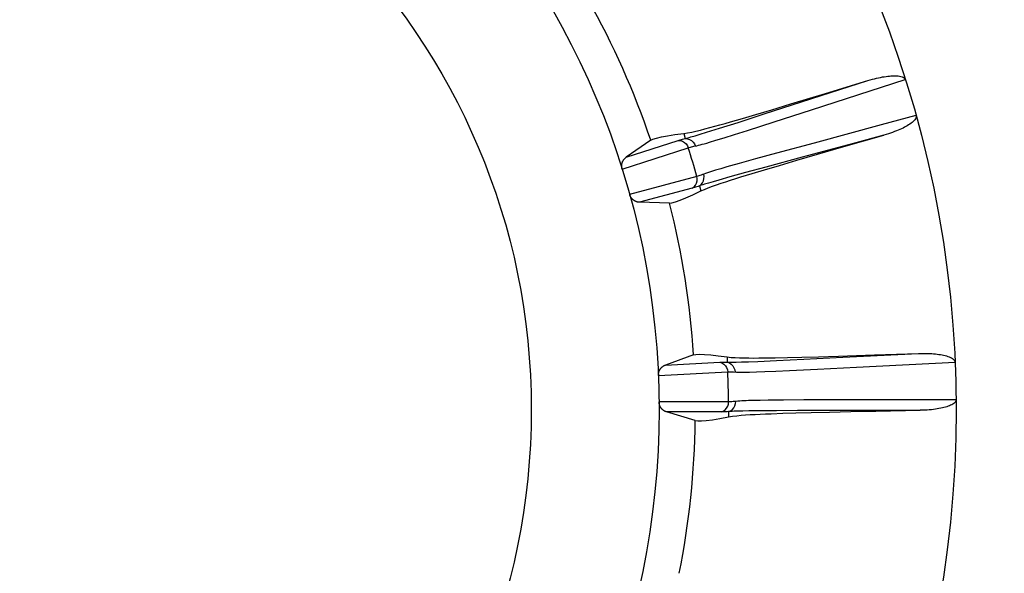
# Model space of a CAD drawing. Units: inches. Extents: x 0 to 34.1, y 0 to 21.7.
# Drawn here: x 14.5 to 14.6, y 8.2 to 8.3 of the extents above; entities that cross this region are included whole.
import ezdxf

# ---------------------------------------------------------------- set-up
doc = ezdxf.new("R2010")
doc.units = ezdxf.units.IN
doc.header["$LTSCALE"] = 1.87
doc.header["$MEASUREMENT"] = 0
doc.layers.get('0').update_dxf_attribs({"linetype": 'CONTINUOUS'})
doc.layers.add('02___PRT_ALL_AXES', color=7, linetype='CONTINUOUS')

msp = doc.modelspace()

# ---------------------------------------------------------------- linework, layer by layer
at = {"color": 7, "linetype": 'CONTINUOUS'}
for p, q in [((14.6011616605, 8.293923318), (14.6204616821, 8.3001547876)), ((14.609931752, 8.2946749406), (14.6274256934, 8.3003376567)), ((14.6125757987, 8.2977466571), (14.6204446925, 8.300149545)), ((14.606131772, 8.2957913637), (14.6125757987, 8.2977466571)), ((14.5996007803, 8.2938359631), (14.6025861055, 8.2947249303)), ((14.6025861055, 8.2947249303), (14.606131772, 8.2957913637)), ((14.6030133536, 8.292446651), (14.609931752, 8.2946749406)), ((14.5962942357, 8.2923659203), (14.6011616605, 8.293923318)), ((14.5970681562, 8.2930916248), (14.5996007803, 8.2938359631)), ((14.6294147009, 8.2936229494), (14.6229183547, 8.2918771545)), ((14.5904118445, 8.290514831), (14.5928411181, 8.29127245)), ((14.5928411181, 8.29127245), (14.5962942357, 8.2923659203)), ((14.5955827826, 8.2900815237), (14.5980390601, 8.2908575968)), ((14.5980390601, 8.2908575968), (14.6030133536, 8.292446651)), ((14.6229183547, 8.2918771545), (14.6104171987, 8.2885088898)), ((14.580015524, 8.2890414553), (14.5754390355, 8.2858525137)), ((14.5861414922, 8.290283873), (14.586446239, 8.2893459586)), ((14.5882536306, 8.2898601683), (14.5892067714, 8.2901460244)), ((14.5892067714, 8.2901460244), (14.5904118445, 8.290514831)), ((14.5921350445, 8.2890140228), (14.5936540561, 8.2894797043)), ((14.5936540561, 8.2894797043), (14.5955827826, 8.2900815237)), ((14.6155493363, 8.2877081024), (14.6234574697, 8.2899785826)), ((14.6234508249, 8.2899766962), (14.6175412189, 8.2883856787)), ((14.5746836099, 8.2836054232), (14.587003298, 8.2876097738)), ((14.5754390355, 8.2858525137), (14.5851045651, 8.2889928949)), ((14.6104171987, 8.2885088898), (14.603459847, 8.2866230774)), ((14.6175412189, 8.2883856787), (14.6081840106, 8.2858604731)), ((14.611082548, 8.2864189163), (14.6155493363, 8.2877081024)), ((14.5995147246, 8.285543421), (14.5964571351, 8.2846956946)), ((14.603459847, 8.2866230774), (14.5995147246, 8.285543421)), ((14.6081840106, 8.2858604731), (14.6014454035, 8.2840317294)), ((14.6072293513, 8.2852996466), (14.611082548, 8.2864189163)), ((14.5930350724, 8.2837198734), (14.5920954185, 8.2834402471)), ((14.5964571351, 8.2846956946), (14.5948700037, 8.284248583)), ((14.6014454035, 8.2840317294), (14.5976470641, 8.2829912804)), ((14.5988737895, 8.2828234117), (14.6012242641, 8.2835304942)), ((14.6012242641, 8.2835304942), (14.6039677794, 8.2843438475)), ((14.6039677794, 8.2843438475), (14.6072293513, 8.2852996466)), ((14.5885815066, 8.2822818306), (14.5760684212, 8.2789303786)), ((14.5947628341, 8.2821917863), (14.592670854, 8.2816018207)), ((14.5976470641, 8.2829912804), (14.5947628341, 8.2821917863)), ((14.5967938398, 8.2821860323), (14.5988737895, 8.2828234117)), ((14.587742397, 8.2800877236), (14.5779258276, 8.2774572442)), ((14.5890599117, 8.2805223474), (14.5893151543, 8.2795697692)), ((14.5907691967, 8.2810497874), (14.5900451638, 8.2808317872)), ((14.5916166627, 8.281298548), (14.5907691967, 8.2810497874)), ((14.592670854, 8.2816018207), (14.5916166627, 8.281298548)), ((14.5835008159, 8.277275307), (14.5779258276, 8.2774572442)), ((14.5879788828, 8.2490019053), (14.5827329756, 8.2471061066)), ((14.6112513, 8.2486500218), (14.6149521527, 8.2487624308)), ((14.6149521527, 8.2487624308), (14.6216826559, 8.2489832616)), ((14.6157837976, 8.2485485971), (14.6299026087, 8.2492675507)), ((14.6216826559, 8.2489832616), (14.6299054494, 8.2492676573)), ((14.5827329756, 8.2471061066), (14.5928819507, 8.2476378588)), ((14.594217675, 8.2486164714), (14.5942692878, 8.2476316414)), ((14.5969221148, 8.2476829355), (14.5982372954, 8.2477281891)), ((14.5982372954, 8.2477281891), (14.5999344974, 8.2477948601)), ((14.5999344974, 8.2477948601), (14.6034397279, 8.2479480739)), ((14.6034397279, 8.2479480739), (14.6085373223, 8.2481892454)), ((14.6054986617, 8.2485005213), (14.6081376275, 8.2485640051)), ((14.6081376275, 8.2485640051), (14.6112513, 8.2486500218)), ((14.6085373223, 8.2481892454), (14.6157837976, 8.2485485971)), ((14.618323951, 8.2467000435), (14.6366973302, 8.2476425467)), ((14.5814217006, 8.2451311024), (14.5943580077, 8.2458104381)), ((14.5996860878, 8.2458388957), (14.601276937, 8.2458957246)), ((14.601276937, 8.2458957246), (14.6032974769, 8.2459779673)), ((14.6032974769, 8.2459779673), (14.6058668653, 8.2460917133)), ((14.6058668653, 8.2460917133), (14.6110673458, 8.2463384587)), ((14.6110673458, 8.2463384587), (14.618323951, 8.2467000435)), ((14.594503467, 8.2402555698), (14.5815493351, 8.2402569406)), ((14.5991658346, 8.2404916698), (14.5981875563, 8.2404647297)), ((14.6003697128, 8.2405161349), (14.5991658346, 8.2404916698)), ((14.6018525993, 8.2405383373), (14.6003697128, 8.2405161349)), ((14.6047339355, 8.2405675873), (14.6018525993, 8.2405383373)), ((14.6085092546, 8.2405914054), (14.6047339355, 8.2405675873)), ((14.6132969749, 8.2406094554), (14.6085092546, 8.2405914054)), ((14.6243510316, 8.2406305651), (14.6132969749, 8.2406094554)), ((14.6368805892, 8.240641841), (14.6243510316, 8.2406305651)), ((14.5931250727, 8.2383534027), (14.5829621767, 8.2383532699)), ((14.588300113, 8.2367346188), (14.5829621767, 8.2383532699)), ((14.5945101831, 8.2384322192), (14.5945101831, 8.2374460376)), ((14.5962869123, 8.2384989985), (14.5955269872, 8.2384755887)), ((14.5971706019, 8.2385200243), (14.5962869123, 8.2384989985)), ((14.5982651527, 8.2385401311), (14.5971706019, 8.2385200243)), ((14.6004363625, 8.2385685934), (14.5982651527, 8.2385401311)), ((14.6034266427, 8.2385943873), (14.6004363625, 8.2385685934)), ((14.6024111457, 8.2380375263), (14.604585183, 8.2381148569)), ((14.6073650094, 8.2386163458), (14.6034266427, 8.2385943873)), ((14.604585183, 8.2381148569), (14.6070385699, 8.2381894986)), ((14.6070385699, 8.2381894986), (14.6098991111, 8.2382650636)), ((14.6143509746, 8.2386387405), (14.6073650094, 8.2386163458)), ((14.6098991111, 8.2382650636), (14.6132969258, 8.2383441379)), ((14.6132969258, 8.2383441379), (14.6173085197, 8.2384279889)), ((14.624049808, 8.2386561005), (14.6143509746, 8.2386387405)), ((14.6173085197, 8.2384279889), (14.6219567822, 8.2385171573)), ((14.6219567822, 8.2385171573), (14.6301831265, 8.2386634979)), ((14.6301833467, 8.2386635014), (14.624049808, 8.2386561005))]:
    msp.add_line(p, q, dxfattribs=at)
for points in [[(14.6204446925, 8.300149545), (14.6208729639, 8.3002765604), (14.6212879606, 8.3003928806), (14.6216894213, 8.3004981706), (14.6220776592, 8.3005931394), (14.6224527504, 8.3006782867), (14.6228152034, 8.300753962), (14.6231653707, 8.3008206212), (14.6235038539, 8.3008784884), (14.6238311803, 8.3009279349), (14.6241479776, 8.3009690057), (14.624454725, 8.3010019475), (14.6247524387, 8.3010265445), (14.6250422931, 8.3010429111), (14.6253243334, 8.3010503071), (14.6255996474, 8.3010484194), (14.6258662964, 8.3010360744), (14.6261229987, 8.3010127299), (14.6263688455, 8.3009761843), (14.626604187, 8.3009253413), (14.6268239328, 8.3008563381), (14.6270272094, 8.3007658955), (14.6272016228, 8.3006512088), (14.627332905, 8.30050795), (14.6274256795, 8.3003376511)], [(14.5861414922, 8.290283873), (14.5868759797, 8.2904033677), (14.5876400845, 8.290550539), (14.5884322101, 8.2907276766), (14.5892548423, 8.2909279535), (14.5901107773, 8.2911453787), (14.5909979291, 8.2913793601), (14.591913949, 8.291627033), (14.5928614862, 8.2918887547), (14.5938385673, 8.292162875), (14.5948581194, 8.2924529053), (14.5970681562, 8.2930916248)], [(14.6294146671, 8.2936229412), (14.6294282945, 8.2934258075), (14.6293960348, 8.293233253), (14.6293132162, 8.2930447963), (14.6291940676, 8.2928622975), (14.6290513865, 8.2926885359), (14.6288847863, 8.2925200261), (14.6286972645, 8.2923537304), (14.628491424, 8.2921910569), (14.6282696801, 8.2920320077), (14.6280355719, 8.2918777108), (14.6277943813, 8.2917300747), (14.6275432475, 8.2915866962), (14.6272815051, 8.2914460061), (14.6270078675, 8.2913074509), (14.6267209407, 8.2911699277), (14.6264204263, 8.2910335443), (14.6261058025, 8.2908980358), (14.6257763918, 8.2907634249), (14.6254315495, 8.2906295807), (14.6250707167, 8.290496702), (14.6246932598, 8.2903648129), (14.6242988319, 8.2902343012), (14.623886765, 8.2901056053), (14.6234574697, 8.2899785826)], [(14.580015524, 8.2890414553), (14.5804222752, 8.2892400084), (14.5810761431, 8.2894423362), (14.5819784583, 8.2896487836), (14.583125229, 8.2898583157), (14.5845124634, 8.2900698971), (14.5861414922, 8.290283873)], [(14.5851045651, 8.2889928949), (14.5852913578, 8.2890512696), (14.5854928991, 8.289109834), (14.5857092082, 8.28916859), (14.585940227, 8.289227532), (14.5861858975, 8.2892866543), (14.586446239, 8.2893459586)], [(14.586446239, 8.2893459586), (14.5866681954, 8.2894060894), (14.5871925764, 8.2895522046)], [(14.586446239, 8.2893459586), (14.5868535139, 8.2893058876), (14.5872443755, 8.2891774544), (14.5876008852, 8.2889665534), (14.5879066812, 8.288682864), (14.5881477293, 8.2883394061), (14.5883129667, 8.2879519428)], [(14.5871925764, 8.2895522046), (14.5875022346, 8.2896405817), (14.5882536306, 8.2898601683)], [(14.5885895306, 8.2880150647), (14.5888906797, 8.2880883768), (14.5892151146, 8.2881716699), (14.5895733042, 8.2882676534), (14.5899768734, 8.2883793957), (14.5904286211, 8.2885079606), (14.5909334768, 8.2886548911), (14.5921350445, 8.2890140228)], [(14.5851045651, 8.2889928949), (14.5855187166, 8.2889548115), (14.5859161683, 8.2888284399), (14.5862787138, 8.2886195703), (14.5865897464, 8.2883377718), (14.5868350194, 8.2879959534), (14.587003298, 8.2876097738)], [(14.587003298, 8.2876097738), (14.5871855105, 8.287666691), (14.5873822161, 8.2877236837), (14.5875933484, 8.2877806974), (14.587818874, 8.2878377473), (14.5880587676, 8.287894849), (14.5885895306, 8.2880150647)], [(14.5746836099, 8.2836054232), (14.5746615824, 8.2836825021), (14.5746438302, 8.2837508393), (14.5746308785, 8.283809618), (14.5746212008, 8.283861309), (14.5746135312, 8.2839076112), (14.5746075919, 8.2839500118), (14.5746026828, 8.2839904705), (14.5745987917, 8.2840292651), (14.5745956716, 8.2840672892), (14.5745933216, 8.2841046545), (14.5745916571, 8.2841417925), (14.5745906806, 8.2841786374), (14.5745903723, 8.2842153352), (14.5745907136, 8.2842516806), (14.5745916865, 8.2842874772), (14.5745932706, 8.2843228442), (14.574595437, 8.2843577771), (14.5745981932, 8.2843924497), (14.5746015374, 8.2844270551), (14.5746054665, 8.2844615312), (14.5746099812, 8.284495903), (14.574615067, 8.2845301017), (14.5746207143, 8.2845640747), (14.5746269093, 8.2845977989), (14.5746336404, 8.2846312408), (14.5746408919, 8.284664378), (14.5746486499, 8.2846971832), (14.5746568973, 8.2847296367), (14.5746656185, 8.2847617159), (14.5746747944, 8.2847934018), (14.5746844071, 8.284824672), (14.5746944379, 8.2848555142), (14.5747048582, 8.284885887), (14.5747156796, 8.2849158561), (14.5747268833, 8.2849454212), (14.5747385326, 8.2849747393), (14.5747506616, 8.28500393), (14.5747633384, 8.2850331058), (14.5747766193, 8.2850623942), (14.5747905735, 8.2850918705), (14.5748052636, 8.2851216334), (14.5748207659, 8.2851517398), (14.57483715, 8.2851822671), (14.5748544985, 8.285213253), (14.5748728877, 8.2852447548), (14.5748924065, 8.2852767915), (14.5749131375, 8.285309401), (14.5749351758, 8.2853425834), (14.5749586105, 8.2853763577), (14.5749835428, 8.2854107047), (14.5750100682, 8.2854456245), (14.5750382943, 8.2854810779), (14.5750683229, 8.285517046), (14.5751002683, 8.2855534686), (14.5751342386, 8.2855903068), (14.5751703552, 8.285627478), (14.5752087328, 8.2856649225), (14.5752495, 8.2857025329), (14.575292778, 8.2857402266), (14.5753387041, 8.2857778691), (14.5753874787, 8.2858152779), (14.5754390356, 8.2858525137)], [(14.5948700037, 8.284248583), (14.5941933737, 8.2840555256), (14.5930350724, 8.2837198734)], [(14.587742397, 8.2800877236), (14.5880689884, 8.2803452225), (14.5883334918, 8.2806676714), (14.5885237908, 8.2810402993), (14.5886311682, 8.2814460367), (14.5886507051, 8.2818662977), (14.5885815066, 8.2822818306)], [(14.5898662458, 8.2827081602), (14.5896219606, 8.2826175962), (14.5893896689, 8.2825348302), (14.5891694555, 8.2824598462), (14.5889613333, 8.2823926711), (14.5887653219, 8.2823333357), (14.5885815066, 8.2822818306)], [(14.5890599117, 8.2805223474), (14.589379657, 8.2807777716), (14.5896375112, 8.2810983633), (14.5898216404, 8.2814694088), (14.5899235942, 8.2818738791), (14.5899386937, 8.2822932112), (14.5898662458, 8.2827081602)], [(14.5893151543, 8.2795697692), (14.5899962286, 8.279869583), (14.5907172159, 8.280162316), (14.5914780241, 8.2804451784), (14.5922770198, 8.2807252495), (14.5931132852, 8.2810090769), (14.5939847485, 8.281296021), (14.5948878794, 8.2815872051), (14.5958250945, 8.2818837725), (14.5967938398, 8.2821860323)], [(14.5920954185, 8.2834402471), (14.5916901071, 8.2833166204), (14.591309997, 8.2831980562), (14.5909435165, 8.2830811569), (14.5905840677, 8.2829623515), (14.5902223444, 8.2828370478), (14.5898662458, 8.2827081602)], [(14.5890599117, 8.2805223474), (14.588809271, 8.2804302919), (14.5885710339, 8.2803460742), (14.588345183, 8.2802696852), (14.5881317702, 8.2802011519), (14.5879308473, 8.2801405009), (14.587742397, 8.2800877236)], [(14.5900451638, 8.2808317872), (14.589706067, 8.2807273025), (14.5893741028, 8.2806231768), (14.5890599117, 8.2805223474)], [(14.5779258277, 8.2774572442), (14.5778671126, 8.2774600627), (14.5778101438, 8.2774643496), (14.5777549358, 8.2774701683), (14.577701444, 8.2774773273), (14.5776496408, 8.2774856906), (14.5775994888, 8.2774951564), (14.5775509555, 8.2775056068), (14.5775039988, 8.2775169547), (14.5774585812, 8.2775290985), (14.5774146568, 8.277541965), (14.5773721837, 8.2775554675), (14.5773311125, 8.2775695461), (14.5772913972, 8.2775841277), (14.577252985, 8.2775991655), (14.5772158264, 8.2776145996), (14.5771798652, 8.2776303958), (14.5771450486, 8.2776465071), (14.5771113168, 8.2776629121), (14.5770786137, 8.2776795764), (14.5770468762, 8.2776964919), (14.5770160449, 8.2777136368), (14.576986053, 8.2777310169), (14.5769568377, 8.2777486234), (14.5769283284, 8.2777664769), (14.5769004589, 8.277784582), (14.5768731534, 8.2778029766), (14.576846339, 8.277821682), (14.5768199398, 8.2778407512), (14.5767938603, 8.2778602382), (14.5767680866, 8.2778801604), (14.5767425659, 8.277900557), (14.5767173194, 8.2779214175), (14.5766923479, 8.2779427458), (14.5766676613, 8.2779645386), (14.5766432685, 8.2779867932), (14.5766191736, 8.2780095117), (14.5765953824, 8.2780326942), (14.5765718979, 8.2780563451), (14.5765487247, 8.2780804663), (14.5765258645, 8.2781050658), (14.5765033202, 8.2781301482), (14.5764810923, 8.2781557256), (14.5764591826, 8.278181806), (14.5764375906, 8.278208407), (14.5764163167, 8.2782355405), (14.5763953597, 8.2782632313), (14.5763747272, 8.2782914837), (14.5763543925, 8.2783203702), (14.5763343454, 8.2783499232), (14.5763145441, 8.2783802662), (14.5762949592, 8.2784114732), (14.5762755437, 8.2784437249), (14.5762562809, 8.2784770891), (14.5762370496, 8.2785119771), (14.5762177873, 8.2785485544), (14.5761982991, 8.2785876243), (14.5761784478, 8.2786295378), (14.5761579924, 8.2786758156), (14.5761365477, 8.2787276062), (14.5761143968, 8.2787863735), (14.5760917122, 8.2788541959), (14.5760684212, 8.2789303786)], [(14.5835008159, 8.277275307), (14.5839500859, 8.2773303189), (14.5846086613, 8.2775167546), (14.5854778458, 8.2778350492), (14.586553728, 8.2782838969), (14.5878323962, 8.2788619918), (14.5893151543, 8.2795697692)], [(14.5879788828, 8.2490019053), (14.5884231636, 8.2490884179), (14.5891071178, 8.2491146181), (14.5900321199, 8.2490804947), (14.5911940462, 8.248986081), (14.5925887731, 8.2488314103), (14.594217675, 8.2486164714)], [(14.6299054494, 8.2492676573), (14.6303507995, 8.249279477), (14.6307806093, 8.2492844385), (14.6311945357, 8.249282287), (14.6315930797, 8.249273624), (14.6319764546, 8.2492589112), (14.6323452506, 8.2492383522), (14.6326999354, 8.2492122943), (14.6330411561, 8.2491807955), (14.6333695234, 8.2491440761), (14.6336856709, 8.2491020127), (14.6339901684, 8.2490547083), (14.6342838626, 8.2490017092), (14.6345678792, 8.2489428199), (14.6348419885, 8.248877362), (14.6351069813, 8.2488048129), (14.6353609323, 8.2487245013), (14.6356026804, 8.2486361861), (14.6358307032, 8.2485380646), (14.6360450014, 8.2484289996), (14.6362398135, 8.248306758), (14.6364133446, 8.2481687778), (14.6365536184, 8.2480149725), (14.6366465041, 8.247844334), (14.636696607, 8.2476573115)], [(14.5814217006, 8.2451311024), (14.5814203732, 8.2452112561), (14.5814209129, 8.2452818593), (14.5814236155, 8.2453419873), (14.5814276462, 8.2453944217), (14.5814322218, 8.2454411313), (14.581437459, 8.2454836243), (14.5814431887, 8.245523975), (14.5814494709, 8.2455624548), (14.5814562985, 8.2455999908), (14.5814636994, 8.2456366911), (14.5814717037, 8.2456729946), (14.5814802966, 8.2457088367), (14.5814894969, 8.2457443638), (14.5814992335, 8.2457793825), (14.581509438, 8.2458137076), (14.5815201218, 8.2458474594), (14.5815312557, 8.2458806413), (14.5815428918, 8.2459134191), (14.5815550787, 8.2459459798), (14.5815677969, 8.2459782643), (14.5815810539, 8.2460102963), (14.5815948177, 8.2460420135), (14.5816090654, 8.2460733673), (14.5816237778, 8.2461043389), (14.5816389349, 8.2461348992), (14.5816545159, 8.2461650305), (14.5816705002, 8.24619471), (14.5816868661, 8.2462239231), (14.5817035928, 8.246252652), (14.5817206571, 8.2462808833), (14.5817380355, 8.2463085999), (14.5817557071, 8.2463357951), (14.5817736333, 8.246362436), (14.5817918426, 8.2463885831), (14.5818103166, 8.2464142411), (14.581829157, 8.2464395452), (14.5818484278, 8.246464602), (14.5818682239, 8.2464895027), (14.5818886326, 8.2465143558), (14.5819097404, 8.246539216), (14.5819316332, 8.2465641627), (14.5819543994, 8.2465892309), (14.5819781262, 8.2466144775), (14.5820029033, 8.2466399175), (14.5820288192, 8.2466655865), (14.5820559646, 8.2466914797), (14.5820844292, 8.2467176125), (14.5821143048, 8.2467439603), (14.5821456824, 8.2467705184), (14.5821786548, 8.2467972421), (14.5822133142, 8.2468241067), (14.5822497546, 8.2468510467), (14.5822880692, 8.2468780172), (14.582328353, 8.2469049306), (14.5823707002, 8.2469317214), (14.5824152068, 8.2469582784), (14.5824619681, 8.2469845141), (14.5825110804, 8.2470102917), (14.5825626396, 8.2470354998), (14.5826167435, 8.2470599732), (14.5826735382, 8.2470834835), (14.5827329756, 8.2471061066)], [(14.5928819507, 8.2476378588), (14.5930774871, 8.2476458989), (14.5932873186, 8.2476503051), (14.5935114643, 8.2476510741), (14.5937498667, 8.2476482156), (14.5940024681, 8.2476417391), (14.5942692878, 8.2476316414)], [(14.5928819507, 8.2476378588), (14.5932721336, 8.2474938828), (14.5936233351, 8.2472689491), (14.5939194678, 8.2469733629), (14.5941469674, 8.2466206652), (14.5942954137, 8.2462270127), (14.5943580077, 8.2458104381)], [(14.594217675, 8.2486164714), (14.5949580594, 8.2485417953), (14.5957342147, 8.2484861872), (14.5965451914, 8.2484522717), (14.5973916238, 8.2484328115), (14.5982746621, 8.2484212957), (14.5991921383, 8.2484176924), (14.6001410423, 8.2484198424), (14.6011240256, 8.2484274053), (14.6021387555, 8.2484392977), (14.6031986273, 8.2484555657), (14.6054986617, 8.2485005213)], [(14.5942692878, 8.2476316414), (14.5945205854, 8.2476323713), (14.5948055994, 8.2476347607), (14.5951241602, 8.2476388773), (14.5954861629, 8.2476452141), (14.5959037629, 8.24765442), (14.5969221148, 8.2476829355)], [(14.5942692878, 8.2476316414), (14.594652314, 8.2474875253), (14.5949966163, 8.2472623059), (14.595286393, 8.2469663196), (14.5955083451, 8.2466131509), (14.5956522862, 8.2462190083), (14.5957116104, 8.2458019809)], [(14.5943580077, 8.2458104381), (14.5945487428, 8.2458182559), (14.5947534966, 8.2458223955), (14.5949721909, 8.2458228215), (14.5952047976, 8.2458195571), (14.595451296, 8.245812624), (14.5959962932, 8.2457913426)], [(14.5959962932, 8.2457913426), (14.5963071533, 8.2457842073), (14.5966427593, 8.2457807109), (14.5970141082, 8.2457807486), (14.5974334155, 8.2457842646), (14.5979036873, 8.2457915662), (14.5984302106, 8.2458028691), (14.5996860878, 8.2458388957)], [(14.5829621767, 8.2383532699), (14.58289993, 8.2383733608), (14.582840849, 8.2383943201), (14.5827850353, 8.2384162274), (14.5827321825, 8.238438845), (14.582682086, 8.2384619843), (14.5826345416, 8.2384855781), (14.5825893451, 8.2385095012), (14.5825462926, 8.238533739), (14.5825051787, 8.2385582243), (14.5824658042, 8.2385829904), (14.5824279217, 8.2386080565), (14.582391471, 8.2386333974), (14.5823563077, 8.2386590178), (14.5823224372, 8.2386848473), (14.5822898232, 8.2387108353), (14.5822584466, 8.2387369261), (14.5822282867, 8.2387630615), (14.5821993128, 8.2387891983), (14.5821714977, 8.2388152864), (14.582144809, 8.238841289), (14.5821192167, 8.2388671624), (14.5820946865, 8.2388928766), (14.582071186, 8.2389183949), (14.58204868, 8.2389436943), (14.5820271342, 8.2389687446), (14.5820065129, 8.2389935298), (14.5819867808, 8.2390180266), (14.5819679021, 8.2390422255), (14.581949841, 8.2390661101), (14.5819325617, 8.2390896778), (14.5819160284, 8.2391129189), (14.5819002056, 8.2391358378), (14.5818850575, 8.2391584317), (14.5818705489, 8.2391807127), (14.5818566443, 8.2392026851), (14.5818433089, 8.2392243688), (14.5818305074, 8.2392457758), (14.5818182053, 8.239266935), (14.5818063676, 8.2392878663), (14.5817949601, 8.2393086088), (14.581783948, 8.239329191), (14.5817732973, 8.2393496634), (14.5817629736, 8.2393700646), (14.581752943, 8.2393904584), (14.5817431712, 8.2394108948), (14.5817336247, 8.2394314539), (14.5817242693, 8.2394521989), (14.5817150718, 8.2394732315), (14.5817059982, 8.2394946307), (14.5816970157, 8.2395165273), (14.5816880904, 8.239539021), (14.5816791906, 8.2395622841), (14.5816702846, 8.2395864376), (14.5816613377, 8.2396117345), (14.5816523203, 8.2396383226), (14.5816431843, 8.239666638), (14.5816338579, 8.2396970361), (14.5816243801, 8.2397299062), (14.581614677, 8.2397658678), (14.581605014, 8.2398045852), (14.5815955904, 8.2398458354), (14.5815865312, 8.2398899008), (14.5815779931, 8.2399364834), (14.5815700789, 8.2399871026), (14.5815627513, 8.2400424496), (14.5815565775, 8.2401047123), (14.5815521788, 8.240176612), (14.5815493321, 8.2402572437)], [(14.5931250727, 8.2383534027), (14.5935071814, 8.2385175995), (14.593846128, 8.2387606027), (14.5941263859, 8.2390712806), (14.5943351171, 8.2394354016), (14.5944627598, 8.2398362859), (14.594503467, 8.2402555698)], [(14.595854772, 8.2403348576), (14.595595371, 8.2403106052), (14.595349573, 8.2402907809), (14.5951174559, 8.2402753473), (14.5948990391, 8.2402643271), (14.5946943495, 8.240257745), (14.594503467, 8.2402555698)], [(14.5945101831, 8.2384322192), (14.594885142, 8.2385961839), (14.5952171852, 8.238839114), (14.5954910741, 8.2391498603), (14.5956942385, 8.239514161), (14.5958173546, 8.2399152968), (14.595854772, 8.2403348576)], [(14.5981875563, 8.2404647297), (14.5977625828, 8.2404501078), (14.5973628122, 8.2404338078), (14.596975882, 8.2404154553), (14.5965980766, 8.2403936057), (14.5962223154, 8.2403665208), (14.595854772, 8.2403348576)], [(14.6368805668, 8.2406418413), (14.6368442314, 8.2404501072), (14.6367634558, 8.240272972), (14.6366329537, 8.2401104255), (14.6364688853, 8.2399628667), (14.636285051, 8.2398316875), (14.6360831856, 8.239713614), (14.6358700995, 8.2396063941), (14.6356442757, 8.2395082915), (14.6354067793, 8.2394169878), (14.6351566525, 8.2393319992), (14.6348934345, 8.2392520928), (14.6346167148, 8.2391772152), (14.6343258143, 8.2391068393), (14.6340211068, 8.2390411569), (14.6337027309, 8.2389801369), (14.6333707366, 8.2389239088), (14.6330256241, 8.2388725594), (14.6326662095, 8.2388261701), (14.6322915701, 8.2387847248), (14.6319014886, 8.2387485907), (14.6314953462, 8.2387179658), (14.6310734916, 8.2386933158), (14.6306360376, 8.2386752429), (14.6301831265, 8.2386634979)], [(14.5945101831, 8.2384322192), (14.5942442571, 8.238408171), (14.5939923406, 8.2383884832), (14.5937544144, 8.2383731516), (14.5935305358, 8.2383621888), (14.5933207615, 8.2383556072), (14.5931250727, 8.2383534027)], [(14.5955269872, 8.2384755887), (14.5951728157, 8.238462373), (14.5948311089, 8.2384478998), (14.5945101831, 8.2384322192)], [(14.5945101831, 8.2374460376), (14.5952456454, 8.2375593602), (14.5960178276, 8.2376555131), (14.5968259189, 8.2377318253), (14.5976701738, 8.2377955578), (14.5985514004, 8.2378532725), (14.5994674319, 8.2379048879), (14.6004151492, 8.2379524026), (14.6013971826, 8.2379962955), (14.6024111457, 8.2380375263)], [(14.588300113, 8.2367346188), (14.5887483127, 8.2366714767), (14.5894327007, 8.2366811078), (14.5903546492, 8.2367635953), (14.5915100419, 8.2369186901), (14.5928947625, 8.2371461432), (14.5945101831, 8.2374460376)]]:
    msp.add_lwpolyline(points, dxfattribs=at)
for radius in [0.3435916596, 0.327399799, 0.2049571281, 0.149624731, 0.1258205798]:
    msp.add_circle((14.4319319151, 8.2387778226), radius, dxfattribs=at)
for radius, start, end in [(0.4337582829, 239.8183958926, 120.1816041074), (0.4330708661, 239.9090539296, 120.0909460704), (0.4306102362, 240.5, 119.5), (0.3658954461, 240.5, 119.5), (0.3641732283, 240.5617896448, 119.4382103552), (0.1563815462, 18.7486195466, 29.2513804534), (0.162578268, 15.5207943662, 17.4792056338), (0.1563815462, 3.7486195466, 14.2513804534), (0.162578268, 0.5207943662, 2.4792056338), (0.1563815462, 348.7486195466, 359.2513804534)]:
    msp.add_arc((14.4319319151, 8.2387778226), radius, start, end, dxfattribs=at)
at = {"layer": '02___PRT_ALL_AXES', "color": 7, "linetype": 'CONTINUOUS'}
msp.add_circle((14.4319319151, 8.2387778226), 0.3543307087, dxfattribs=at)

doc.saveas('drawing.dxf')
